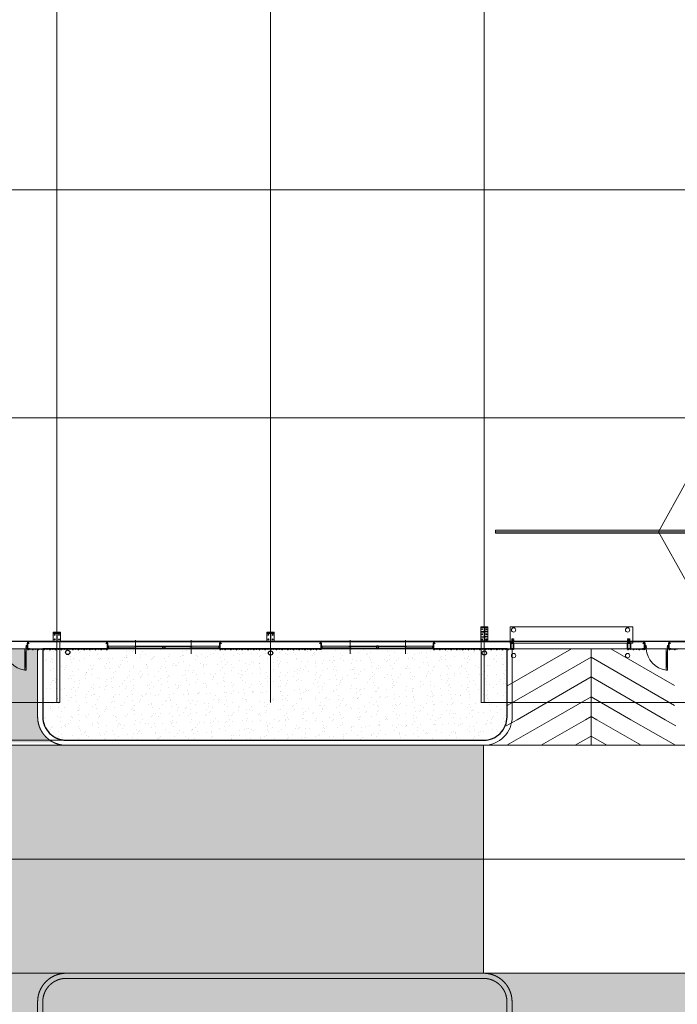
# Model space of a CAD drawing. Units: millimetres. Extents: x 54592 to 194984, y 3303 to 159579.
# Drawn here: x 75092 to 98173, y 68158 to 102718 of the extents above; entities that cross this region are included whole.
import ezdxf

# ---------------------------------------------------------------- set-up
doc = ezdxf.new("R2010")
doc.units = ezdxf.units.MM
doc.header["$LTSCALE"] = 300
doc.header["$MEASUREMENT"] = 0
for name, pattern in [('ACAD_ISO08W100', [36, 24, -3, 6, -3]), ('CENTER', [13, 6, -3, 1, -3]), ('HIDDEN', [0.375, 0.25, -0.125]), ('template_CSV$0$ACAD_ISO04W100', [30, 24, -3, 0, -3])]:
    doc.linetypes.add(name, pattern=pattern)
doc.layers.get('0').update_dxf_attribs({"color": 8})
doc.layers.get('Defpoints').update_dxf_attribs({"color": 8})
for name, color, linetype, lineweight in [('Cot - Column', 8, 'Continuous', 9), ('Cua - Door', 8, 'Continuous', 9), ('Kich thuoc - Dim', 8, 'Continuous', 9), ('Kim loai - Metal', 8, 'Continuous', 15), ('Kinh - Glass', 8, 'Continuous', 15), ('KL cat - Metal section', 8, 'Continuous', 25), ('Net khuat_Hide line', 8, 'HIDDEN', 5), ('template_CSV$0$Truc_Axis', 8, 'template_CSV$0$ACAD_ISO04W100', 5), ('Thay1_Vew1', 8, 'Continuous', 20), ('Thay2_Vew2', 8, 'Continuous', 9), ('Thiet bi _Sanitaire', 8, 'Continuous', 9), ('Truc_Axis', 8, 'ACAD_ISO08W100', 5)]:
    doc.layers.add(name, color=color, linetype=linetype, lineweight=lineweight)

# ---------------------------------------------------------------- blocks, each defined once
blk = doc.blocks.new('cau truc')
for p, q in [((597384, 409241), (597384, 409094)), ((597606, 409261), (597403, 409261)), ((597626, 409241), (597626, 409094)), ((597313, 409009), (597313, 409023)), ((597313, 409023), (597697, 409023)), ((597317, 409005), (597693, 409005)), ((597322, 409023), (597322, 409032)), ((597684, 409035), (597325, 409035)), ((597355, 408785), (597355, 408988)), ((597362, 409039), (597362, 409065)), ((597362, 409065), (597648, 409065)), ((597364, 409076), (597645, 409076)), ((597364, 409065), (597364, 409076)), ((597367, 409076), (597367, 409085)), ((597637, 409090), (597373, 409090)), ((597642, 409076), (597642, 409085)), ((597645, 409065), (597645, 409076)), ((597648, 409039), (597648, 409065)), ((597655, 408789), (597655, 408987)), ((597688, 409023), (597688, 409032)), ((597697, 409023), (597697, 409009)), ((597271, 408727), (597592, 408727)), ((597271, 408727), (597271, 408716)), ((597271, 408716), (597592, 408716)), ((597282, 408735), (597592, 408735)), ((597282, 408735), (597282, 408727)), ((597282, 408716), (597282, 408407)), ((597318, 408749), (597318, 408763)), ((597318, 408735), (597318, 408749)), ((597337, 408767), (597321, 408767)), ((597592, 408767), (597337, 408767)), ((597592, 408642), (597591, 408642)), ((597591, 408642), (597591, 408642)), ((597591, 408642), (597803, 408642)), ((597592, 408643), (597592, 408776)), ((597599, 408642), (597599, 408493)), ((597798, 408782), (597775, 408782)), ((597795, 408493), (597795, 408642)), ((597802, 408778), (597802, 408643)), ((597803, 408642), (597803, 408642)), ((597158, 408415), (597158, 408374)), ((597169, 408415), (597158, 408415)), ((597158, 408274), (597158, 408233)), ((597169, 408233), (597158, 408233)), ((597169, 408415), (597169, 408374)), ((597439, 408407), (597169, 408407)), ((597517, 408396), (597169, 408396)), ((597169, 408274), (597169, 408233)), ((597463, 408251), (597169, 408251)), ((597169, 408240), (597438, 408240)), ((597282, 408240), (597282, 407931)), ((597397, 408407), (597397, 408396)), ((597397, 408251), (597397, 408240)), ((597488, 408411), (597418, 408411)), ((597418, 408229), (597418, 408236)), ((597418, 408236), (597481, 408236)), ((597481, 408229), (597418, 408229)), ((597476, 408464), (597430, 408464)), ((597430, 408419), (597430, 408464)), ((597430, 408424), (597476, 408424)), ((597430, 408229), (597430, 408224)), ((597430, 408184), (597476, 408184)), ((597439, 408443), (597955, 408443)), ((597439, 408424), (597439, 408443)), ((597439, 408424), (597955, 408424)), ((597439, 408204), (597439, 408224)), ((597439, 408224), (597955, 408224)), ((597439, 408204), (597955, 408204)), ((597463, 408246), (597463, 408252)), ((597465, 408244), (597580, 408244)), ((597547, 408407), (597467, 408407)), ((597468, 408240), (597481, 408240)), ((597471, 408447), (597471, 408443)), ((597481, 408447), (597471, 408447)), ((597476, 408447), (597476, 408464)), ((597476, 408419), (597476, 408424)), ((597476, 408229), (597476, 408224)), ((597476, 408204), (597476, 408184)), ((597481, 408244), (597481, 408224)), ((597487, 408477), (597487, 408453)), ((597488, 408411), (597488, 408419)), ((597499, 408396), (597499, 408407)), ((597503, 408493), (597891, 408493)), ((597517, 408396), (597517, 408400)), ((597519, 408402), (597635, 408402)), ((597539, 408424), (597539, 408408)), ((597539, 408408), (597547, 408408)), ((597539, 408190), (597539, 408204)), ((597539, 408204), (597615, 408204)), ((597539, 408190), (597615, 408190)), ((597542, 408159), (597542, 408190)), ((597542, 408159), (597612, 408159)), ((597547, 408424), (597547, 408402)), ((597549, 408159), (597549, 408148)), ((597557, 408190), (597557, 408159)), ((597564, 408244), (597564, 408224)), ((597564, 408239), (597615, 408239)), ((597583, 408246), (597583, 408252)), ((597811, 408251), (597597, 408251)), ((597597, 408240), (597829, 408240)), ((597597, 408190), (597597, 408159)), ((597604, 408159), (597604, 408148)), ((597607, 408424), (597607, 408402)), ((597607, 408408), (597615, 408408)), ((597787, 408407), (597607, 408407)), ((597612, 408190), (597612, 408159)), ((597615, 408424), (597615, 408408)), ((597615, 408224), (597615, 408239)), ((597615, 408190), (597615, 408204)), ((597637, 408400), (597637, 408396)), ((597757, 408396), (597637, 408396)), ((597639, 408407), (597639, 408424)), ((597639, 408224), (597639, 408240)), ((597639, 407931), (597639, 408204)), ((597687, 408407), (597687, 408424)), ((597687, 408224), (597687, 408240)), ((597687, 407931), (597687, 408204)), ((597703, 408407), (597703, 408424)), ((597703, 408224), (597703, 408240)), ((597703, 407931), (597703, 408204)), ((597758, 408387), (597754, 408387)), ((597757, 408400), (597757, 408396)), ((597874, 408402), (597759, 408402)), ((597779, 408424), (597779, 408408)), ((597787, 408408), (597779, 408408)), ((597779, 408224), (597779, 408239)), ((597829, 408239), (597779, 408239)), ((597779, 408190), (597779, 408204)), ((597855, 408204), (597779, 408204)), ((597855, 408190), (597779, 408190)), ((597782, 408190), (597782, 408159)), ((597852, 408159), (597782, 408159)), ((597787, 408424), (597787, 408402)), ((597789, 408159), (597789, 408148)), ((597796, 408407), (597796, 408408)), ((597797, 408190), (597797, 408159)), ((597811, 408246), (597811, 408252)), ((597928, 408244), (597813, 408244)), ((597829, 408244), (597829, 408224)), ((597837, 408190), (597837, 408159)), ((597844, 408159), (597844, 408148)), ((597847, 408424), (597847, 408402)), ((597855, 408408), (597847, 408408)), ((597926, 408407), (597847, 408407)), ((597852, 408159), (597852, 408190)), ((597855, 408424), (597855, 408408)), ((597855, 408190), (597855, 408204)), ((597867, 408204), (597914, 407899)), ((597877, 408396), (597877, 408400)), ((598281, 408396), (597877, 408396)), ((597895, 408396), (597895, 408407)), ((597906, 408419), (597906, 408411)), ((597906, 408411), (597975, 408411)), ((597907, 408477), (597907, 408453)), ((597912, 408244), (597912, 408224)), ((597912, 408240), (597926, 408240)), ((597912, 408236), (597975, 408236)), ((597913, 408447), (597922, 408447)), ((597914, 408204), (597950, 407964)), ((597918, 408464), (597963, 408464)), ((597918, 408447), (597918, 408464)), ((597918, 408419), (597918, 408424)), ((597963, 408424), (597918, 408424)), ((597918, 408229), (597918, 408224)), ((597963, 408224), (597918, 408224)), ((597918, 408204), (597918, 408184)), ((597918, 408184), (597963, 408184)), ((597922, 408447), (597922, 408443)), ((597931, 408246), (597931, 408252)), ((598281, 408251), (597931, 408251)), ((597950, 408184), (597950, 407569)), ((597955, 408443), (597955, 408424)), ((598251, 408407), (597955, 408407)), ((597955, 408240), (598251, 408240)), ((597955, 408204), (597955, 408224)), ((597963, 408419), (597963, 408464)), ((597963, 408229), (597963, 408184)), ((597965, 408420), (598036, 408420)), ((597975, 408413), (598036, 408413)), ((597997, 408407), (597997, 408396)), ((597997, 408251), (597997, 408240)), ((598010, 408240), (598010, 407569)), ((598010, 408235), (598034, 408235)), ((598010, 408228), (598057, 408228)), ((598010, 408157), (598021, 408157)), ((598021, 408157), (598021, 408127)), ((598025, 407575), (598025, 408157)), ((598080, 408240), (598034, 408240)), ((598078, 408425), (598036, 408425)), ((598036, 408407), (598036, 408425)), ((598078, 408407), (598078, 408425)), ((598251, 408407), (598251, 408396)), ((598251, 408251), (598251, 408240)), ((598281, 408396), (598281, 408374)), ((598281, 408274), (598281, 408251)), ((597201, 407786), (597286, 407856)), ((597238, 407859), (597238, 407828)), ((597250, 407861), (597240, 407861)), ((597249, 407825), (597240, 407825)), ((597250, 407870), (597250, 407826)), ((597254, 407916), (597663, 407916)), ((597254, 407877), (597254, 407916)), ((597254, 407880), (597663, 407880)), ((597254, 407877), (597254, 407880)), ((597271, 407921), (597271, 407931)), ((597271, 407931), (597739, 407931)), ((597271, 407921), (597739, 407921)), ((597663, 407856), (597286, 407856)), ((597292, 407921), (597292, 407916)), ((597299, 407856), (597299, 407916)), ((597604, 408148), (597549, 408148)), ((597557, 408148), (597557, 408110)), ((597597, 408110), (597557, 408110)), ((597597, 408148), (597597, 408110)), ((597663, 407921), (597663, 407693)), ((597739, 407921), (597739, 407931)), ((597789, 408148), (597844, 408148)), ((597797, 408148), (597797, 408110)), ((597797, 408110), (597837, 408110)), ((597837, 408148), (597837, 408110)), ((597950, 407904), (597914, 407899)), ((598010, 408127), (598021, 408127)), ((598021, 408091), (598025, 408091)), ((598032, 408124), (598162, 408124)), ((598093, 408124), (598077, 408124)), ((598162, 407604), (598162, 408128)), ((598163, 408128), (598162, 408128)), ((598164, 408127), (598174, 408127)), ((598177, 407607), (598177, 408125)), ((598178, 408118), (598201, 408118)), ((598207, 407866), (598207, 408112)), ((598207, 407866), (598207, 407620)), ((597194, 407769), (597194, 407715)), ((597194, 407736), (597663, 407736)), ((597358, 407679), (597196, 407712)), ((597361, 407678), (597649, 407678)), ((597397, 407631), (597397, 407664)), ((597397, 407631), (597397, 407630)), ((597397, 407630), (597397, 407630)), ((597399, 407628), (597399, 407578)), ((597411, 407566), (597599, 407566)), ((597611, 407628), (597611, 407578)), ((597613, 407631), (597613, 407664)), ((597950, 407569), (598010, 407569)), ((598010, 407605), (598021, 407605)), ((598010, 407575), (598021, 407575)), ((598021, 407641), (598025, 407641)), ((598021, 407605), (598021, 407575)), ((598162, 407608), (598032, 407608)), ((598163, 407604), (598162, 407604)), ((598164, 407605), (598174, 407605)), ((598178, 407614), (598201, 407614))]:
    blk.add_line(p, q)
for points in [[(597418, 408411), (597418, 408419), (597488, 408419)], [(597476, 408224), (597430, 408224), (597430, 408184)], [(597975, 408411), (597975, 408419), (597906, 408419)], [(597975, 408236), (597975, 408229), (597912, 408229)], [(598021, 408091), (598021, 408157), (598025, 408157)], [(598034, 408240), (598034, 408234), (598080, 408234), (598080, 408240)], [(597397, 407631), (597613, 407631), (597613, 407630)], [(598021, 407641), (598021, 407575), (598025, 407575)]]:
    blk.add_lwpolyline(points)
for centre, radius, start, end in [((597403, 409241), 19.4, 90, 180), ((597606, 409241), 19.4, 0, 90), ((597317, 409009), 3.6, 180, 270), ((597326, 409032), 3.6, 90, 180), ((597337, 408987), 18, 359.9937, 89.999), ((597359, 409039), 3.6, 270, 0.0047), ((597373, 409085), 5.52, 90, 180), ((597380, 409094), 3.6, 270, 0), ((597629, 409094), 3.6, 180, 270), ((597637, 409085), 5.52, 0, 90), ((597651, 409039), 3.6, 179.9953, 269.9953), ((597673, 408987), 18, 90.0001, 180.0054), ((597673, 408987), 18, 90, 131.9574), ((597684, 409032), 3.6, 0, 90), ((597693, 409009), 3.6, 270, 0), ((597321, 408763), 3.6, 90, 180), ((597337, 408785), 18, 270, 0), ((597598, 408776), 5.76, 99.9793, 180), ((597592, 408643), 0.6, 270, 0), ((597697, 408213), 577, 82.7384, 99.9808), ((597769, 408782), 3.36, 17.3692, 82.7384), ((597775, 408784), 2.4, 197.3692, 270), ((597798, 408778), 3.36, 0, 90), ((597802, 408643), 0.6, 180, 270), ((597453, 408429), 25.8, 152.096, 203.2877), ((597453, 408219), 25.8, 156.7107, 207.9054), ((597453, 408429), 25.8, 222.409, 317.591), ((597453, 408219), 25.8, 42.4075, 137.5894), ((598356, 408144), 900, 171.6953, 173.1299), ((597465, 408246), 2.4, 180, 270), ((597453, 408429), 25.8, 336.7123, 349.2727), ((597453, 408219), 25.8, 10.7305, 23.2862), ((597481, 408453), 6, 270, 0), ((597503, 408477), 15.8, 90, 180), ((597519, 408400), 2.4, 90, 180), ((598410, 408504), 900, 186.8701, 188.3041), ((597550, 408168), 9.04, 214.8897, 214.8958), ((596689, 408144), 900, 6.8701, 8.2751), ((597580, 408246), 2.4, 270, 0), ((596743, 408504), 900, 351.6959, 353.1299), ((597635, 408400), 2.4, 0, 90), ((597759, 408400), 2.4, 90.0015, 180.0015), ((598650, 408504), 900, 186.8717, 188.3058), ((598704, 408144), 900, 171.7249, 173.1299), ((597813, 408246), 2.4, 180, 270), ((597844, 408168), 9.04, 325.1042, 325.1103), ((597874, 408400), 2.4, 0.0015, 90.0015), ((596983, 408504), 900, 351.6971, 353.1314), ((597891, 408477), 15.8, 0, 89.9999), ((597913, 408453), 6, 180, 270), ((597940, 408429), 25.8, 190.728, 203.2884), ((597940, 408219), 25.8, 156.7107, 169.2711), ((597940, 408429), 25.8, 222.4097, 317.5917), ((597940, 408219), 25.8, 42.4075, 137.5894), ((597037, 408144), 900, 6.8701, 8.3047), ((597928, 408246), 2.4, 270, 0), ((597940, 408429), 25.8, 336.7129, 27.9046), ((597940, 408219), 25.8, 332.0945, 23.2862), ((598057, 408242), 14.4, 270.0022, 327.2038), ((597240, 407859), 2.4, 90, 180), ((597240, 407828), 2.4, 180, 270), ((597254, 407870), 3.6, 120, 180), ((597254, 407870), 3.6, 120, 180), ((597250, 407877), 3.6, 300, 0), ((598032, 408117), 7.2, 90, 180), ((598164, 408128), 1.2, 180, 270), ((598174, 408125), 2.4, 0, 90), ((598178, 408119), 1.2, 180, 270), ((598201, 408112), 6, 0, 90), ((597215, 407769), 21.6, 129.6383, 180), ((597197, 407715), 3.6, 180, 270), ((597361, 407693), 14.4, 258.3313, 270), ((597383, 407664), 14.4, 0, 90), ((597397, 407628), 1.8, 0, 90), ((597411, 407578), 11.5, 180, 270), ((597599, 407578), 11.5, 270, 0), ((597612, 407628), 1.8, 90, 180), ((597627, 407664), 14.4, 90, 180), ((597649, 407693), 14.4, 270, 0), ((598032, 407615), 7.2, 180, 270), ((598164, 407604), 1.2, 90, 180), ((598174, 407607), 2.4, 270, 0), ((598178, 407613), 1.2, 90, 180), ((598201, 407620), 6, 270, 0)]:
    blk.add_arc(centre, radius, start, end)
blk = doc.blocks.new('CAUTRUC')
at = {"layer": 'Kim loai - Metal', "linetype": 'HIDDEN', "ltscale": 1000}
blk.add_lwpolyline([(1056810, -88921), (1056810, -89021), (1042460, -89021), (1042460, -88921), (1056810, -88921)], dxfattribs=at)
at = {"layer": 'Thay1_Vew1'}
for p, q in [((1049151, -87227), (1048171, -88971)), ((1049151, -88012), (1049151, -87227)), ((1051365, -88012), (1051365, -87227)), ((1051365, -87227), (1052346, -88971)), ((1051365, -88012), (1049151, -88012)), ((1049151, -90714), (1048171, -88971)), ((1051365, -90714), (1052346, -88971)), ((1051365, -89929), (1049151, -89929)), ((1049151, -90714), (1049151, -89929)), ((1051365, -90714), (1051365, -89929))]:
    blk.add_line(p, q, dxfattribs=at)
at = {"layer": 'Truc_Axis', "ltscale": 30}
blk.add_line((1056810, -88971), (1042460, -88971), dxfattribs=at)
at = {"linetype": 'ByBlock'}
blk.add_blockref('cau truc', (452638, -497294), dxfattribs=at)
blk = doc.blocks.new('window 1')
at = {"layer": 'Kim loai - Metal', "linetype": 'Continuous'}
for p, q in [((107548, 88144), (107548, 86239)), ((107618, 88144), (107618, 86239)), ((107548, 86169), (107548, 84264)), ((107618, 86169), (107618, 84264))]:
    blk.add_line(p, q, dxfattribs=at)
at = {"layer": 'Kinh - Glass', "linetype": 'Continuous'}
for p, q in [((107563, 88144), (107563, 87123)), ((107831, 87163), (107356, 87163)), ((107603, 86239), (107603, 87203)), ((107603, 86169), (107603, 85188)), ((107831, 85213), (107356, 85213)), ((107563, 84264), (107563, 85239))]:
    blk.add_line(p, q, dxfattribs=at)
at = {"layer": 'KL cat - Metal section', "linetype": 'Continuous'}
for points in [[(107548, 88144), (107618, 88144), (107618, 88174), (107548, 88174), (107548, 88144)], [(107548, 86169), (107618, 86169), (107618, 86239), (107548, 86239), (107548, 86169)], [(107548, 84264), (107618, 84264), (107618, 84234), (107548, 84234), (107548, 84264)]]:
    blk.add_lwpolyline(points, dxfattribs=at)
blk = doc.blocks.new('CUA1000')
for p, q in [((0, 0), (0, -50)), ((0, 0), (937, 0)), ((142, 0), (142, -50)), ((807, 0), (807, -50)), ((937, 0), (937, -50)), ((937, -50), (0, -50)), ((142, -25), (807, -25))]:
    blk.add_line(p, q)
blk.add_arc((-70, 75), 1015, 273.9568, 352.9045)
blk = doc.blocks.new('cua di 850')
at = {"layer": 'Cua - Door'}
for points in [[(107538, 44084), (107648, 44084), (107648, 44034), (107608, 44034), (107608, 44024), (107578, 44024), (107578, 44034), (107538, 44034)], [(107538, 43234), (107648, 43234), (107648, 43284), (107608, 43284), (107608, 43294), (107578, 43294), (107578, 43284), (107538, 43284)]]:
    blk.add_lwpolyline(points, close=True, dxfattribs=at)
at = {"layer": 'Cua - Door', "xscale": -0.8000000009778887, "yscale": 0.8000000000465661, "zscale": 0.800000000463476, "rotation": 180}
blk.add_blockref('CUA1000', (107648, 43284), dxfattribs=at)
blk = doc.blocks.new('cua cuon2')
at = {"layer": 'KL cat - Metal section', "linetype": 'Continuous'}
for p, q in [((107881, 42697), (107778, 42697)), ((107778, 42682), (107778, 42697)), ((107778, 42634), (107778, 42649)), ((107841, 42634), (107841, 42694)), ((107881, 42634), (107881, 42697)), ((107778, 38634), (107778, 38620)), ((107778, 38571), (107778, 38588)), ((107881, 38571), (107778, 38571)), ((107879, 38574), (107841, 38574)), ((107866, 38619), (107866, 38634)), ((107879, 38574), (107879, 38584))]:
    blk.add_line(p, q, dxfattribs=at)
at = {"layer": 'KL cat - Metal section'}
for points in [[(107738, 42734), (107738, 42684), (107718, 42684), (107718, 42686), (107736, 42686), (107736, 42732), (107540, 42732), (107540, 42686), (107558, 42686), (107558, 42684), (107538, 42684), (107538, 42734)], [(107738, 38634), (107738, 38584), (107718, 38584), (107718, 38586), (107736, 38586), (107736, 38632), (107540, 38632), (107540, 38586), (107558, 38586), (107558, 38584), (107538, 38584), (107538, 38634)], [(107738, 38534), (107738, 38584), (107718, 38584), (107718, 38582), (107736, 38582), (107736, 38536), (107540, 38536), (107540, 38582), (107558, 38582), (107558, 38584), (107538, 38584), (107538, 38534)]]:
    blk.add_lwpolyline(points, close=True, dxfattribs=at)
blk.add_lwpolyline([(107737, 42684), (107738, 42684), (107738, 42634), (107538, 42634), (107538, 42684), (107540, 42684), (107540, 42635), (107737, 42635), (107737, 42684)], dxfattribs=at)
at = {"layer": 'KL cat - Metal section', "linetype": 'Continuous'}
for points in [[(107841, 42634), (107778, 42634), (107778, 42649)], [(107879, 42684), (107879, 42694), (107841, 42694)], [(107881, 42634), (107866, 42634), (107866, 42649)], [(107841, 38574), (107841, 38634), (107778, 38634)], [(107881, 38571), (107881, 38634), (107866, 38634)]]:
    blk.add_lwpolyline(points, dxfattribs=at)
at = {"layer": 'KL cat - Metal section', "linetype": 'HIDDEN', "ltscale": 400, "const_width": 2}
blk.add_lwpolyline([(107853, 38584), (107853, 42684)], dxfattribs=at)
at = {"layer": 'Net khuat_Hide line', "linetype": 'HIDDEN', "ltscale": 700}
blk.add_lwpolyline([(108313, 38509), (108313, 42819), (107738, 42819), (107738, 38509)], close=True, dxfattribs=at)
at = {"layer": 'Thay1_Vew1'}
for centre in [(107298, 42634), (108199, 42634), (107298, 38634), (108199, 38634)]:
    blk.add_circle(centre, 75, dxfattribs=at)
blk = doc.blocks.new('cot1a')
at = {"layer": 'Kim loai - Metal'}
h = blk.add_hatch(color=256, dxfattribs=at)
h.paths.add_polyline_path([(149381, -377086), (149381, -377070), (149366, -377070, 0.414214)])
h.paths.add_polyline_path([(149381, -377070), (149396, -377070, 0.414214), (149381, -377055)])
h = blk.add_hatch(color=256, dxfattribs=at)
h.paths.add_polyline_path([(149381, -377235), (149381, -377220), (149366, -377220, 0.414214)])
h.paths.add_polyline_path([(149381, -377220), (149396, -377220, 0.414214), (149381, -377205)])
h = blk.add_hatch(color=256, dxfattribs=at)
h.paths.add_polyline_path([(149561, -377086), (149561, -377070), (149546, -377070, 0.414214)])
h.paths.add_polyline_path([(149561, -377070), (149576, -377070, 0.414214), (149561, -377055)])
h = blk.add_hatch(color=256, dxfattribs=at)
h.paths.add_polyline_path([(149561, -377235), (149561, -377220), (149546, -377220, 0.414214)])
h.paths.add_polyline_path([(149561, -377220), (149576, -377220, 0.414214), (149561, -377205)])
h = blk.add_hatch(color=256, dxfattribs=at)
h.paths.add_polyline_path([(149741, -377086), (149741, -377070), (149726, -377070, 0.414214)])
h.paths.add_polyline_path([(149741, -377070), (149756, -377070, 0.414214), (149741, -377055)])
h = blk.add_hatch(color=256, dxfattribs=at)
h.paths.add_polyline_path([(149741, -377235), (149741, -377220), (149726, -377220, 0.414214)])
h.paths.add_polyline_path([(149741, -377220), (149756, -377220, 0.414214), (149741, -377205)])
for p, q in [((149311, -377250), (149311, -377040)), ((149323, -377040), (149311, -377040)), ((149323, -377250), (149323, -377040)), ((149467, -377041), (149467, -377141)), ((149467, -377041), (149475, -377041)), ((149475, -377041), (149475, -377141)), ((149647, -377041), (149647, -377141)), ((149655, -377041), (149647, -377041)), ((149655, -377041), (149655, -377141)), ((149799, -377250), (149799, -377040)), ((149799, -377040), (149811, -377040)), ((149811, -377250), (149811, -377040)), ((149311, -377250), (149323, -377250)), ((149799, -377141), (149323, -377141)), ((149799, -377149), (149323, -377149)), ((149467, -377249), (149467, -377149)), ((149467, -377249), (149475, -377249)), ((149475, -377249), (149475, -377149)), ((149647, -377249), (149647, -377149)), ((149655, -377249), (149647, -377249)), ((149655, -377249), (149655, -377149)), ((149811, -377250), (149799, -377250))]:
    blk.add_line(p, q)
for p, q in [((149826, -377025), (149301, -377025)), ((149301, -377025), (149301, -377265)), ((149381, -377048), (149381, -377093)), ((149561, -377048), (149561, -377093)), ((149741, -377048), (149741, -377093)), ((149826, -377265), (149826, -377025)), ((149301, -377265), (149826, -377265)), ((149359, -377070), (149404, -377070)), ((149359, -377220), (149404, -377220)), ((149360, -377070), (149402, -377070)), ((149360, -377220), (149402, -377220)), ((149381, -377050), (149381, -377091)), ((149381, -377197), (149381, -377243)), ((149381, -377241), (149381, -377199)), ((149539, -377070), (149584, -377070)), ((149539, -377220), (149584, -377220)), ((149582, -377070), (149540, -377070)), ((149582, -377220), (149540, -377220)), ((149561, -377050), (149561, -377091)), ((149561, -377197), (149561, -377243)), ((149561, -377241), (149561, -377199)), ((149719, -377070), (149764, -377070)), ((149719, -377220), (149764, -377220)), ((149762, -377070), (149720, -377070)), ((149762, -377220), (149720, -377220)), ((149741, -377050), (149741, -377091)), ((149741, -377197), (149741, -377243)), ((149741, -377241), (149741, -377199))]:
    blk.add_line(p, q, dxfattribs=at)
for centre, radius in [((149381, -377070), 15), ((149381, -377070), 15.1), ((149381, -377220), 15), ((149381, -377220), 15.1), ((149561, -377070), 15), ((149561, -377070), 15.1), ((149561, -377220), 15), ((149561, -377220), 15.1), ((149741, -377070), 15), ((149741, -377070), 15.1), ((149741, -377220), 15), ((149741, -377220), 15.1)]:
    blk.add_circle(centre, radius, dxfattribs=at)
blk = doc.blocks.new('cot1')
for p, q in [((148995, -375626), (148995, -375416)), ((149005, -375416), (148995, -375416)), ((148995, -375626), (149005, -375626)), ((149005, -375626), (149005, -375416)), ((149005, -375518), (149285, -375518)), ((149005, -375524), (149285, -375524)), ((149285, -375626), (149285, -375416)), ((149285, -375416), (149295, -375416)), ((149295, -375626), (149285, -375626)), ((149295, -375626), (149295, -375416))]:
    blk.add_line(p, q)
at = {"layer": 'Kim loai - Metal', "ltscale": 10}
for p, q in [((148975, -375396), (149315, -375396)), ((148975, -375646), (148975, -375396)), ((149315, -375646), (148975, -375646)), ((149315, -375396), (149315, -375646))]:
    blk.add_line(p, q, dxfattribs=at)
at = {"layer": 'Kim loai - Metal', "ltscale": 0.5}
for p, q in [((149085, -375446), (149044, -375446)), ((149085, -375596), (149044, -375596)), ((149064, -375425), (149064, -375466)), ((149064, -375617), (149064, -375575)), ((149204, -375446), (149246, -375446)), ((149204, -375596), (149246, -375596)), ((149225, -375425), (149225, -375466)), ((149225, -375617), (149225, -375575))]:
    blk.add_line(p, q, dxfattribs=at)
at = {"layer": 'Kim loai - Metal', "ltscale": 10}
for centre in [(149064, -375446), (149064, -375596), (149225, -375446), (149225, -375596)]:
    blk.add_circle(centre, 15, dxfattribs=at)
blk = doc.blocks.new('SCREW20')
at = {"ltscale": 5}
for p, q in [((-7, 6), (-10, 5)), ((-10, 5), (-10, 3)), ((-10, 5), (10, 5)), ((-10, 3), (10, 3)), ((-8, 3), (-8, 0)), ((-8, 0), (8, 0)), ((-7, 12), (-7, 6)), ((-7, 12), (7, 12)), ((-7, 6), (7, 6)), ((4, 0), (-4, -2)), ((-4, 0), (-4, -16)), ((-3, 12), (-3, 6)), ((0, 20), (0, -37)), ((3, 12), (3, 6)), ((4, 0), (4, -16)), ((7, 12), (7, 6)), ((7, 6), (10, 5)), ((8, 3), (8, 0)), ((10, 5), (10, 3)), ((4, -2), (-4, -3)), ((4, -3), (-4, -5)), ((4, -5), (-4, -7)), ((4, -7), (-4, -8)), ((4, -8), (-4, -10)), ((4, -10), (-4, -11)), ((4, -11), (-4, -13)), ((4, -13), (-4, -15)), ((-4, -16), (4, -16)), ((-3, -16), (-3, -25)), ((-3, -25), (0, -28)), ((4, -15), (-1, -16)), ((0, -28), (-1, -25)), ((2, -16), (0, -28)), ((0, -28), (3, -25)), ((3, -16), (3, -25))]:
    blk.add_line(p, q, dxfattribs=at)
blk.add_arc((-2, -26), 1.32, 22.43976, 151.01138, dxfattribs=at)
blk = doc.blocks.new('mat bang layout workshop')
at = {"layer": 'KL cat - Metal section', "color": 8}
for points in [[(1063749, -38555), (1063749, -38555), (1063749, -38530), (1063724, -38510), (1063724, -38455), (1063731, -38450), (1063731, -38435), (1063724, -38430), (1063724, -38375), (1063749, -38355), (1063749, -38330), (1063724, -38310), (1063724, -38255)], [(1063719, -38516), (1063719, -38555), (1063749, -38555), (1063749, -38521), (1063727, -38502)], [(1063719, -39445), (1063719, -39405), (1063749, -39405), (1063749, -39440), (1063727, -39458)], [(1063749, -40005), (1063749, -40005), (1063749, -39980), (1063724, -39960), (1063724, -39905), (1063731, -39900), (1063731, -39885), (1063724, -39880), (1063724, -39825), (1063749, -39805), (1063749, -39780), (1063724, -39760), (1063724, -39705), (1063731, -39700), (1063731, -39685), (1063724, -39680), (1063724, -39625), (1063749, -39605), (1063749, -39580), (1063724, -39560), (1063724, -39505), (1063731, -39500), (1063731, -39485), (1063724, -39480), (1063724, -39425), (1063749, -39405)], [(1063719, -39966), (1063719, -40005), (1063749, -40005), (1063749, -39971), (1063727, -39952)], [(1063719, -44045), (1063719, -44005), (1063749, -44005), (1063749, -44040), (1063727, -44058)], [(1063724, -45225), (1063749, -45205), (1063749, -45180), (1063724, -45160), (1063724, -45105), (1063731, -45100), (1063731, -45086), (1063724, -45080), (1063724, -45025), (1063749, -45005), (1063749, -44980), (1063724, -44960), (1063724, -44905), (1063731, -44900), (1063731, -44886), (1063724, -44880), (1063724, -44825), (1063749, -44805), (1063749, -44780), (1063724, -44760), (1063724, -44705), (1063731, -44700), (1063731, -44685), (1063724, -44680), (1063724, -44625), (1063749, -44605), (1063749, -44580), (1063724, -44560), (1063724, -44505), (1063731, -44500), (1063731, -44485), (1063724, -44480), (1063724, -44425), (1063749, -44405), (1063749, -44380), (1063724, -44360), (1063724, -44305), (1063731, -44300), (1063731, -44285), (1063724, -44280), (1063724, -44225), (1063749, -44205), (1063749, -44180), (1063724, -44160), (1063724, -44105), (1063731, -44100), (1063731, -44085), (1063724, -44080), (1063724, -44025), (1063749, -44005)], [(1063737, -46815), (1063749, -46806), (1063749, -46781), (1063724, -46761), (1063724, -46706), (1063731, -46700), (1063731, -46686), (1063724, -46681), (1063724, -46626), (1063749, -46606), (1063749, -46581), (1063724, -46561), (1063724, -46506), (1063731, -46500), (1063731, -46486), (1063724, -46481), (1063724, -46426), (1063749, -46406), (1063749, -46381), (1063724, -46361), (1063724, -46306), (1063731, -46300), (1063731, -46286), (1063724, -46281), (1063724, -46226), (1063749, -46206), (1063749, -46181), (1063724, -46161), (1063724, -46106), (1063731, -46100), (1063731, -46086), (1063724, -46081), (1063724, -46026), (1063749, -46006), (1063749, -45981), (1063724, -45961), (1063724, -45905), (1063731, -45900), (1063731, -45886), (1063724, -45880), (1063724, -45825), (1063749, -45805), (1063749, -45780), (1063724, -45760), (1063724, -45705), (1063731, -45700), (1063731, -45686), (1063724, -45680), (1063724, -45625), (1063749, -45605), (1063749, -45580), (1063724, -45560), (1063724, -45505), (1063731, -45500), (1063731, -45486), (1063724, -45480), (1063724, -45425), (1063749, -45405), (1063749, -45380), (1063724, -45360), (1063724, -45305), (1063731, -45300), (1063731, -45286), (1063724, -45280), (1063724, -45225)], [(1063719, -46776), (1063719, -46815), (1063749, -46815), (1063749, -46781), (1063727, -46762)], [(1063719, -50795), (1063719, -50755), (1063749, -50755), (1063749, -50790), (1063727, -50808)], [(1063724, -51560), (1063749, -51540), (1063749, -51515), (1063724, -51495), (1063724, -51440), (1063731, -51435), (1063731, -51420), (1063724, -51415), (1063724, -51360), (1063749, -51340), (1063749, -51315), (1063724, -51295), (1063724, -51240), (1063731, -51235), (1063731, -51220), (1063724, -51215), (1063724, -51160), (1063749, -51140), (1063749, -51115), (1063724, -51095), (1063724, -51040), (1063731, -51035), (1063731, -51020), (1063724, -51015), (1063724, -50960), (1063749, -50940), (1063749, -50915), (1063724, -50895), (1063724, -50840), (1063731, -50835), (1063731, -50820), (1063724, -50815), (1063724, -50760), (1063730, -50755)], [(1063724, -52560), (1063749, -52540), (1063749, -52515), (1063724, -52495), (1063724, -52440), (1063731, -52435), (1063731, -52420), (1063724, -52415), (1063724, -52360), (1063749, -52340), (1063749, -52315), (1063724, -52295), (1063724, -52240), (1063731, -52235), (1063731, -52220), (1063724, -52215), (1063724, -52160), (1063749, -52140), (1063749, -52115), (1063724, -52095), (1063724, -52040), (1063731, -52035), (1063731, -52020), (1063724, -52015), (1063724, -51960), (1063749, -51940), (1063749, -51915), (1063724, -51895), (1063724, -51840), (1063731, -51835), (1063731, -51820), (1063724, -51815), (1063724, -51760), (1063749, -51740), (1063749, -51715), (1063724, -51695), (1063724, -51640), (1063731, -51635), (1063731, -51620), (1063724, -51615), (1063724, -51560)], [(1063749, -54315), (1063724, -54296), (1063724, -54241), (1063731, -54235), (1063731, -54221), (1063724, -54216), (1063724, -54161), (1063749, -54141), (1063749, -54116), (1063724, -54096), (1063724, -54041), (1063731, -54035), (1063731, -54021), (1063724, -54016), (1063724, -53961), (1063749, -53941), (1063749, -53916), (1063724, -53895), (1063724, -53840), (1063731, -53835), (1063731, -53821), (1063724, -53815), (1063724, -53760), (1063749, -53740), (1063749, -53715), (1063724, -53695), (1063724, -53640), (1063731, -53635), (1063731, -53621), (1063724, -53615), (1063724, -53560), (1063749, -53540), (1063749, -53515), (1063724, -53495), (1063724, -53440), (1063731, -53435), (1063731, -53421), (1063724, -53415), (1063724, -53360), (1063749, -53340), (1063749, -53315), (1063724, -53295), (1063724, -53240), (1063731, -53235), (1063731, -53221), (1063724, -53215), (1063724, -53160), (1063749, -53140), (1063749, -53115), (1063724, -53095), (1063724, -53040), (1063731, -53035), (1063731, -53021), (1063724, -53015), (1063724, -52960), (1063749, -52940), (1063749, -52915), (1063724, -52895), (1063724, -52840), (1063731, -52835), (1063731, -52820), (1063724, -52815), (1063724, -52760), (1063749, -52740), (1063749, -52715), (1063724, -52695), (1063724, -52640), (1063731, -52635), (1063731, -52620), (1063724, -52615), (1063724, -52560)], [(1063719, -54276), (1063719, -54315), (1063749, -54315), (1063749, -54281), (1063727, -54262)], [(1063719, -58295), (1063719, -58255), (1063749, -58255), (1063749, -58290), (1063727, -58308)], [(1063724, -59310), (1063749, -59290), (1063749, -59265), (1063724, -59245), (1063724, -59190), (1063731, -59185), (1063731, -59170), (1063724, -59165), (1063724, -59110), (1063749, -59090), (1063749, -59065), (1063724, -59045), (1063724, -58990), (1063731, -58985), (1063731, -58970), (1063724, -58965), (1063724, -58910), (1063749, -58890), (1063749, -58865), (1063724, -58845), (1063724, -58790), (1063731, -58785), (1063731, -58770), (1063724, -58765), (1063724, -58710), (1063749, -58690), (1063749, -58665), (1063724, -58645), (1063724, -58590), (1063731, -58585), (1063731, -58570), (1063724, -58565), (1063724, -58510), (1063749, -58490), (1063749, -58465), (1063724, -58445), (1063724, -58390), (1063731, -58385), (1063731, -58370), (1063724, -58365), (1063724, -58310), (1063749, -58290), (1063749, -58265), (1063737, -58255)], [(1063749, -61065), (1063724, -61046), (1063724, -60991), (1063731, -60985), (1063731, -60971), (1063724, -60966), (1063724, -60911), (1063749, -60891), (1063749, -60866), (1063724, -60846), (1063724, -60791), (1063731, -60785), (1063731, -60771), (1063724, -60766), (1063724, -60711), (1063749, -60691), (1063749, -60666), (1063724, -60645), (1063724, -60590), (1063731, -60585), (1063731, -60571), (1063724, -60565), (1063724, -60510), (1063749, -60490), (1063749, -60465), (1063724, -60445), (1063724, -60390), (1063731, -60385), (1063731, -60371), (1063724, -60365), (1063724, -60310), (1063749, -60290), (1063749, -60265), (1063724, -60245), (1063724, -60190), (1063731, -60185), (1063731, -60171), (1063724, -60165), (1063724, -60110), (1063749, -60090), (1063749, -60065), (1063724, -60045), (1063724, -59990), (1063731, -59985), (1063731, -59971), (1063724, -59965), (1063724, -59910), (1063749, -59890), (1063749, -59865), (1063724, -59845), (1063724, -59790), (1063731, -59785), (1063731, -59771), (1063724, -59765), (1063724, -59710), (1063749, -59690), (1063749, -59665), (1063724, -59645), (1063724, -59590), (1063731, -59585), (1063731, -59570), (1063724, -59565), (1063724, -59510), (1063749, -59490), (1063749, -59465), (1063724, -59445), (1063724, -59390), (1063731, -59385), (1063731, -59370), (1063724, -59365), (1063724, -59310)], [(1063719, -61026), (1063719, -61065), (1063749, -61065), (1063749, -61031), (1063727, -61012)]]:
    blk.add_lwpolyline(points, dxfattribs=at)
for points in [[(1063719, -38555), (1063719, -38505), (1063699, -38505), (1063699, -38507), (1063717, -38507), (1063717, -38553), (1063521, -38553), (1063521, -38507), (1063539, -38507), (1063539, -38505), (1063519, -38505), (1063519, -38555)], [(1063719, -39405), (1063719, -39455), (1063699, -39455), (1063699, -39453), (1063717, -39453), (1063717, -39407), (1063521, -39407), (1063521, -39453), (1063539, -39453), (1063539, -39455), (1063519, -39455), (1063519, -39405)], [(1063719, -46815), (1063719, -46765), (1063699, -46765), (1063699, -46767), (1063717, -46767), (1063717, -46813), (1063521, -46813), (1063521, -46767), (1063539, -46767), (1063539, -46765), (1063519, -46765), (1063519, -46815)], [(1063719, -50755), (1063719, -50805), (1063699, -50805), (1063699, -50803), (1063717, -50803), (1063717, -50757), (1063521, -50757), (1063521, -50803), (1063539, -50803), (1063539, -50805), (1063519, -50805), (1063519, -50755)], [(1063719, -54315), (1063719, -54265), (1063699, -54265), (1063699, -54267), (1063717, -54267), (1063717, -54313), (1063521, -54313), (1063521, -54267), (1063539, -54267), (1063539, -54265), (1063519, -54265), (1063519, -54315)], [(1063719, -58255), (1063719, -58305), (1063699, -58305), (1063699, -58303), (1063717, -58303), (1063717, -58257), (1063521, -58257), (1063521, -58303), (1063539, -58303), (1063539, -58305), (1063519, -58305), (1063519, -58255)], [(1063719, -61065), (1063719, -61015), (1063699, -61015), (1063699, -61017), (1063717, -61017), (1063717, -61063), (1063521, -61063), (1063521, -61017), (1063539, -61017), (1063539, -61015), (1063519, -61015), (1063519, -61065)]]:
    blk.add_lwpolyline(points, close=True, dxfattribs=at)
for centre in [(1063869, -45035), (1063869, -52536)]:
    blk.add_circle(centre, 75, dxfattribs=at)
at = {"layer": 'Net khuat_Hide line', "color": 8, "ltscale": 1000}
for p, q in [((1065013, -38360), (1063719, -40598)), ((1065706, -38360), (1064016, -41285)), ((1067109, -40728), (1066788, -41285)), ((1067109, -41285), (1063719, -41285)), ((1065705, -44210), (1064017, -41285)), ((1067109, -41842), (1066788, -41285)), ((1065014, -44210), (1063719, -41976))]:
    blk.add_line(p, q, dxfattribs=at)
at = {"layer": 'Net khuat_Hide line', "color": 8, "ltscale": 700}
for points in [[(1063459, -45140), (1065609, -45140), (1065609, -37430), (1063459, -37430)], [(1063459, -67385), (1065609, -67385), (1065609, -59930), (1063459, -59930)]]:
    blk.add_lwpolyline(points, dxfattribs=at)
at = {"layer": 'Net khuat_Hide line', "color": 8, "ltscale": 1000}
for points in [[(1066428, -38309), (1066209, -38687), (1064709, -41285)], [(1067109, -38328), (1066209, -39887), (1065402, -41285)], [(1067109, -39528), (1066209, -41087), (1066095, -41285)], [(1066428, -44261), (1066209, -43883), (1064709, -41285)], [(1067109, -44242), (1066209, -42683), (1065402, -41285)], [(1067109, -43042), (1066209, -41483), (1066095, -41285)]]:
    blk.add_lwpolyline(points, dxfattribs=at)
at = {"layer": 'Thay1_Vew1', "color": 8, "linetype": 'Continuous'}
for p, q in [((1063479, -38555), (1063479, -37190)), ((1063719, -37190), (1063719, -38555)), ((1063719, -38555), (1063479, -38555)), ((1063479, -40005), (1063479, -39405)), ((1063479, -39405), (1063719, -39405)), ((1063719, -40005), (1063719, -39405)), ((1063479, -40005), (1063719, -40005)), ((1063479, -44005), (1063719, -44005)), ((1063479, -44005), (1063479, -46815)), ((1063719, -44005), (1063719, -46815)), ((1063719, -46815), (1063479, -46815)), ((1063479, -50755), (1063479, -54315)), ((1063719, -50755), (1063479, -50755)), ((1063719, -50755), (1063719, -54315)), ((1063719, -54315), (1063479, -54315)), ((1063479, -58255), (1063479, -61065)), ((1063719, -58255), (1063479, -58255)), ((1063719, -58255), (1063719, -61065))]:
    blk.add_line(p, q, dxfattribs=at)
at = {"layer": 'Thay1_Vew1', "color": 8}
for p, q in [((1067109, -45209), (1067109, -37361)), ((1063719, -38560), (1063719, -39405)), ((1063719, -40005), (1063719, -44005)), ((1063479, -61065), (1063719, -61065)), ((1063719, -61910), (1063719, -61060))]:
    blk.add_line(p, q, dxfattribs=at)
at = {"layer": 'Thay2_Vew2', "color": 8}
for p, q in [((1063479, -50755), (1063479, -46815)), ((1063719, -46815), (1063719, -50755)), ((1063479, -54315), (1063479, -58255)), ((1063719, -58255), (1063719, -54315))]:
    blk.add_line(p, q, dxfattribs=at)
at = {"layer": 'Truc_Axis', "color": 8, "ltscale": 40}
for p, q in [((1063459, -70505), (1063459, 1232)), ((1047609, -69535), (1047609, 265)), ((1055609, -69535), (1055609, 265)), ((1065609, -45035), (1029609, -45035)), ((1065609, -52535), (1029609, -52535)), ((1065609, -60035), (1029609, -60035))]:
    blk.add_line(p, q, dxfattribs=at)
at = {"layer": 'Kim loai - Metal', "color": 8, "rotation": 270}
for p, xscale, yscale, zscale in [((1063719, -38536), 0.3115774095859004, 0.3115774095859004, 0.3115774095859004), ((1063749, -38536), 0.3115774095859004, 0.3115774095859004, 0.3115774095859004), ((1063719, -39430), -0.3115774095859004, 0.3115774096094774, 0.3115774096022229), ((1063749, -39430), -0.3115774095859004, 0.3115774096094774, 0.3115774096022229), ((1063719, -39981), 0.3115774095859004, 0.3115774095859004, 0.3115774095859004), ((1063749, -39981), 0.3115774095859004, 0.3115774095859004, 0.3115774095859004), ((1063719, -44030), -0.3115774095859004, 0.3115774096094774, 0.3115774096022229), ((1063749, -44030), -0.3115774095859004, 0.3115774096094774, 0.3115774096022229), ((1063719, -46791), 0.3115774095859004, 0.3115774095859004, 0.3115774095859004), ((1063749, -46791), 0.3115774095859004, 0.3115774095859004, 0.3115774095859004), ((1063719, -50780), -0.3115774095859004, 0.3115774096094774, 0.3115774096022229), ((1063749, -50780), -0.3115774095859004, 0.3115774096094774, 0.3115774096022229), ((1063719, -54291), 0.3115774095859004, 0.3115774095859004, 0.3115774095859004), ((1063749, -54291), 0.3115774095859004, 0.3115774095859004, 0.3115774095859004), ((1063719, -58280), -0.3115774095859004, 0.3115774096094774, 0.3115774096022229), ((1063749, -58280), -0.3115774095859004, 0.3115774096094774, 0.3115774096022229), ((1063719, -61041), 0.3115774095859004, 0.3115774095859004, 0.3115774095859004), ((1063749, -61041), 0.3115774095859004, 0.3115774095859004, 0.3115774095859004)]:
    blk.add_blockref('SCREW20', p, dxfattribs=dict(at, xscale=xscale, yscale=yscale, zscale=zscale))
at = {"layer": 'KL cat - Metal section', "color": 8, "rotation": 180}
blk.add_blockref('cot1a', (1212771, -422180), dxfattribs=at)
at = {"layer": 'KL cat - Metal section', "color": 8}
for p in [(914165, 322985), (914165, 315485)]:
    blk.add_blockref('cot1', p, dxfattribs=at)
at = {"layer": 'Thay1_Vew1', "color": 8, "xscale": -1, "rotation": 180}
for p in [(956071, 4679), (956071, -17831)]:
    blk.add_blockref('cua di 850', p, dxfattribs=at)
at = {"layer": 'Thay1_Vew1', "color": 8, "xscale": -1}
blk.add_blockref('cua cuon2', (1171258, -82639), dxfattribs=at)
at = {"layer": 'Thay2_Vew2', "color": 8, "rotation": 180}
blk.add_blockref('window 1', (1171248, 37419), dxfattribs=at)
at = {"layer": 'Thay2_Vew2', "color": 8, "xscale": -1}
blk.add_blockref('window 1', (1171248, -142489), dxfattribs=at)
at = {"layer": 'Thiet bi _Sanitaire', "color": 8, "ltscale": 40, "rotation": 90}
blk.add_blockref('CAUTRUC', (970639, -1087095), dxfattribs=at)
blk = doc.blocks.new('FEN')
at = {"layer": 'Cot - Column', "linetype": 'CENTER', "ltscale": 100}
blk.add_line((147149, 113736), (147149, 13736), dxfattribs=at)
blk = doc.blocks.new('grass')
h = blk.add_hatch()
h.set_pattern_fill('AR-SAND', color=8, scale=10, style=0)
h.set_pattern_definition([(37.5, (0, 0), (-16.0003, 489.41324), [0, -386.08, 0, -431.8, 0, -412.75]), (7.5, (0, 0), (449.5233, 716.8251), [0, -208.28, 0, -347.98, 0, -133.35]), (327.5, (-312.4, 0), (790.9924, 1.4372), [0, -127, 0, -457.2, 0, -596.9]), (317.5, (-312.4, 0), (763.5565, 222.9293), [0, -63.5, 0, -299.72, 0, -342.9])])
h.paths.add_polyline_path([(154549, 91136), (192249, 91136), (192249, 25136), (154549, 25136)], flags=16)
edge = h.paths.add_edge_path()
edge.add_line((98179, 25280), (98179, 25236))
edge.add_arc((106679, 25236), 8500, 180.0017, 270.0017)
edge.add_line((106679, 16736), (151149, 16736))
edge.add_line((151149, 16736), (151149, 92529))
edge.add_arc((153161, 92524), 2012, 90.3311, 179.8629, ccw=False)
edge.add_line((153149, 94536), (176544, 94536))
edge.add_line((176544, 94536), (176544, 110436))
edge.add_line((176544, 110436), (208693, 110436))
edge.add_line((208693, 110436), (211424, 13986))
edge.add_line((211424, 13986), (92322, 13986))
edge.add_line((92322, 13986), (91410, 46206))
edge.add_line((91410, 46206), (98179, 46206))
edge.add_line((98179, 46206), (98179, 25280))
h = blk.add_hatch()
h.set_pattern_fill('AR-SAND', color=8, scale=10, style=0)
h.set_pattern_definition([(37.5, (0, 0), (-16.0003, 489.4132), [0, -386.08, 0, -431.8, 0, -412.75]), (7.5, (0, 0), (449.5233, 716.825), [0, -208.28, 0, -347.98, 0, -133.35]), (327.5, (-312.4, 0), (790.9924, 1.4372), [0, -127, 0, -457.2, 0, -596.9]), (317.5, (-312.4, 0), (763.5565, 222.9293), [0, -63.5, 0, -299.72, 0, -342.9])])
edge = h.paths.add_edge_path()
edge.add_line((139759, 48386), (139759, 32091))
edge.add_line((139759, 32091), (142149, 32091))
edge.add_arc((142149, 32911), 820, 270, 360)
edge.add_line((142969, 32911), (142969, 47566))
edge.add_arc((142149, 47566), 820, 360, 450)
edge.add_line((142149, 48386), (139759, 48386))
at = {"layer": 'Kich thuoc - Dim', "linetype": 'ByBlock'}
h = blk.add_hatch(dxfattribs=at)
h.set_pattern_fill('AR-CONC', color=8, scale=7, style=0)
h.set_pattern_definition([(50, (0, 0), (1275.293, -111.5736), [133.35, -1466.85]), (355, (0, 0), (-246.7, 1337.397), [106.68, -1173.48]), (100.451, (106.3, -9.3), (1028.5975, 1225.817), [113.33, -1246.63]), (46.1842, (0, 355.6), (1897.553, -294.296), [200.025, -2200.275]), (96.6356, (158.1, 331), (1661.83, 1731.979), [169.995, -1869.945]), (351.184, (0, 355.6), (1661.832, 1731.976), [160.02, -1760.22]), (21, (177.8, 266.7), (1061.304, -715.8586), [133.35, -1466.85]), (326, (177.8, 266.7), (432.614, 1289.316), [106.68, -1173.48]), (71.4514, (266.2, 207), (1493.915, 573.46), [113.33, -1246.63]), (37.5, (0, 0), (21.6202, 591.8853), [0, -1159.256, 0, -1191.26, 0, -1177.925]), (7.5, (0, 0), (467.7376, 701.264), [0, -679.196, 0, -1132.586, 0, -448.945]), (327.5, (-396.5, 0), (949.1342, -40.1012), [0, -444.5, 0, -1386.84, 0, -1840.23]), (317.5, (-574.3, 0), (1036.9043, 177.9854), [0, -577.85, 0, -921.004, 0, -1306.83])])
h.paths.add_polyline_path([(143049, 32474, -0.299266), (142106, 31911), (139759, 31911), (139759, 31711), (139759, 26261), (139759, 26061), (142106, 26061, -0.299266), (143049, 25497)], flags=17)
h.paths.add_polyline_path([(107539, 31911), (105223, 31911, -0.299266), (104279, 32474), (104279, 25497, -0.299266), (105223, 26061), (107539, 26061)], flags=17)
edge = h.paths.add_edge_path()
edge.add_line((151149, 47562), (143149, 47562))
edge.add_arc((142118, 47529), 1031, 1.7949, 1.8847)
edge.add_line((143149, 47563), (143149, 32910))
edge.add_line((143149, 32910), (143149, 32910))
edge.add_line((143149, 32910), (143149, 24736))
edge.add_arc((141149, 24736), 2000, 270, 360, ccw=False)
edge.add_line((141149, 22736), (106679, 22736))
edge.add_arc((106679, 25236), 2500, 180, 270, ccw=False)
edge.add_line((104179, 25236), (104179, 47561))
edge.add_line((104179, 47561), (98179, 47561))
edge.add_line((98179, 47561), (98179, 25236))
edge.add_arc((106679, 25236), 8500, 180, 270)
edge.add_line((106679, 16736), (151146, 16736))
edge.add_line((151146, 16736), (151146, 24816))
edge.add_line((151146, 24816), (151149, 24816))
edge.add_line((151149, 24816), (151149, 47562))
at = {"layer": 'Defpoints', "color": 8}
blk.add_lwpolyline([(139759, 48386), (139759, 32091), (142149, 32091, 0.414214), (142969, 32911), (142969, 47566, 0.414214), (142149, 48386), (139759, 48386)], format="xyb", dxfattribs=at)
at = {"layer": 'KL cat - Metal section', "color": 8}
blk.add_circle((139888, 32966), 75, dxfattribs=at)
at = {"layer": 'Thay1_Vew1', "color": 8}
blk.add_lwpolyline([(98179, 25280), (98179, 25236, 0.414214), (106679, 16736), (151149, 16736), (151149, 92529, -0.411822), (153149, 94536), (176544, 94536), (176544, 110436), (208693, 110436), (211424, 13986), (92322, 13986), (91410, 46206), (98179, 46206)], format="xyb", close=True, dxfattribs=at)
blk = doc.blocks.new('bovia')
blk.add_lwpolyline([(154504, 102536), (154504, 94536), (147149, 94536), (147149, 55236), (151149, 55236), (151149, 47562), (143149, 47562)])
at = {"layer": 'Net khuat_Hide line', "linetype": 'HIDDEN', "ltscale": 1000}
for p, q in [((142969, 25062), (142969, 32910)), ((143149, 25062), (143149, 32910))]:
    blk.add_line(p, q, dxfattribs=at)
for points in [[(139759, 31911), (142149, 31911, 0.414214), (143149, 32911), (143149, 47562)], [(139759, 32091), (142149, 32091, 0.414214), (142969, 32911), (142969, 47562)]]:
    blk.add_lwpolyline(points, format="xyb", dxfattribs=at)
at = {"layer": 'Thay1_Vew1'}
for points in [[(143149, 47566), (143149, 47566, 0.414214), (142149, 48566), (139759, 48566)], [(142969, 47566, 0.414214), (142149, 48386), (139759, 48386)]]:
    blk.add_lwpolyline(points, format="xyb", dxfattribs=at)

msp = doc.modelspace()

# ---------------------------------------------------------------- linework, layer by layer
at = {"layer": 'KL cat - Metal section', "color": 8}
msp.add_circle((76777.7, 80509.1), 75, dxfattribs=at)
at = {"layer": 'Net khuat_Hide line', "color": 8, "linetype": 'HIDDEN', "ltscale": 1000}
for p, q in [((68873, 77428.1), (76721.1, 77428.1)), ((68873, 77248.1), (76721.1, 77248.1))]:
    msp.add_line(p, q, dxfattribs=at)
at = {"layer": 'Net khuat_Hide line', "color": 8, "linetype": 'HIDDEN', "ltscale": 2000}
msp.add_line((60547.1, 69248.1), (76721.1, 69248.1), dxfattribs=at)
at = {"layer": 'Net khuat_Hide line', "color": 8, "linetype": 'HIDDEN', "ltscale": 1000}
for points in [[(75722.1, 80638.1), (75722.1, 78248.1, 0.4142136), (76722.1, 77248.1), (91373, 77248.1)], [(75902.1, 80638.1), (75902.1, 78248.1, 0.4142136), (76722.1, 77428.1), (91373, 77428.1)]]:
    msp.add_lwpolyline(points, format="xyb", dxfattribs=at)
at = {"layer": 'Net khuat_Hide line', "color": 8, "linetype": 'HIDDEN', "ltscale": 2000}
for points in [[(92372.1, 65848.1), (92372.1, 68248.1, 0.4142136), (91372.1, 69248.1), (76722.1, 69248.1, 0.4142136), (75722.1, 68248.1), (75722.1, 65848.1)], [(92192.1, 65848.1), (92192.1, 68248.1, 0.4142136), (91372.1, 69068.1), (76722.1, 69068.1, 0.4142136), (75902.1, 68248.1), (75902.1, 65848.1)]]:
    msp.add_lwpolyline(points, format="xyb", dxfattribs=at)
at = {"layer": 'template_CSV$0$Truc_Axis', "color": 8, "ltscale": 40}
msp.add_line((65927.8, 80898.1), (137664.4, 80898.1), dxfattribs=at)
at = {"layer": 'Thay1_Vew1', "color": 8, "linetype": 'Continuous'}
for p, q in [((91373.1, 77248.1), (91373.1, 69248.1)), ((91373, 69248.1), (99221.1, 69248.1))]:
    msp.add_line(p, q, dxfattribs=at)

# ---------------------------------------------------------------- block references
at = {"color": 8, "rotation": 270}
msp.add_blockref('FEN', (43811.4, 220397.1), dxfattribs=at)
at = {"layer": 'Kich thuoc - Dim', "color": 8, "rotation": 270}
msp.add_blockref('bovia', (43811.4, 220397.1), dxfattribs=at)
at = {"layer": 'Kich thuoc - Dim', "color": 8, "linetype": 'HIDDEN', "ltscale": 300, "rotation": 270}
msp.add_blockref('mat bang layout workshop', (136432.5, 1144357.5), dxfattribs=at)
at = {"layer": 'Thay1_Vew1', "color": 8, "linetype": 'Continuous', "rotation": 270}
msp.add_blockref('grass', (43811.4, 220397.1), dxfattribs=at)

doc.saveas('drawing.dxf')
